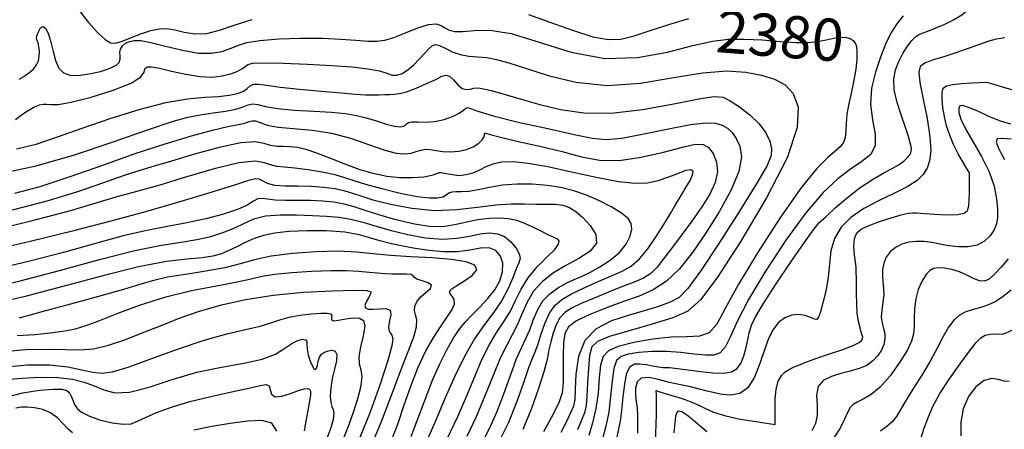
# Model space of a CAD drawing. Extents: x 359367 to 362567, y 1019128 to 1022286.
# Drawn here: x 359921 to 360154, y 1021819 to 1021916 of the extents above; entities that cross this region are included whole.
import ezdxf
from ezdxf.enums import TextEntityAlignment as Align

# ---------------------------------------------------------------- set-up
doc = ezdxf.new("R2010")
doc.units = 0
doc.header["$LTSCALE"] = 25
doc.header["$MEASUREMENT"] = 0
for name, color, linetype in [('CTEXT', 7, 'CONTINUOUS'), ('INDEX', 1, 'CONTINUOUS'), ('INTER', 33, 'CONTINUOUS')]:
    doc.layers.add(name, color=color, linetype=linetype)
doc.styles.add('SIMPLEX', font='SIMPLEX', dxfattribs={"oblique": 20})

msp = doc.modelspace()

# ---------------------------------------------------------------- linework, layer by layer
at = {"layer": 'INDEX', "linetype": 'CONTINUOUS'}
for points, elevation in [([(359920.59, 1021901.84), (359921.7, 1021902.49), (359922.91, 1021903.33), (359923.98, 1021904.26), (359924.74, 1021905.22), (359925.19, 1021906.23), (359925.39, 1021907.32), (359925.4, 1021908.49), (359925.29, 1021909.61), (359925.09, 1021910.51), (359924.88, 1021911.06), (359924.76, 1021911.5), (359924.83, 1021912.12), (359925.16, 1021913.08), (359925.69, 1021914.01), (359926.32, 1021914.39), (359926.96, 1021913.84), (359927.58, 1021912.5), (359928.16, 1021910.6), (359928.68, 1021908.42), (359929.26, 1021906.28), (359930.03, 1021904.5), (359931.1, 1021903.34), (359932.61, 1021902.79), (359934.65, 1021902.74), (359937.23, 1021903.1), (359939.92, 1021903.71), (359942.19, 1021904.43), (359943.63, 1021905.14), (359944.34, 1021905.84), (359944.58, 1021906.57), (359944.57, 1021907.38), (359944.53, 1021908.2), (359944.65, 1021909.01), (359945.1, 1021909.74), (359945.84, 1021910.36), (359946.76, 1021910.82), (359947.87, 1021911.07), (359949.45, 1021911.03), (359951.88, 1021910.57), (359955.35, 1021909.69), (359959.35, 1021908.71), (359963.17, 1021908.05), (359966.28, 1021908), (359968.73, 1021908.45), (359970.71, 1021909.14), (359972.5, 1021909.86), (359974.65, 1021910.52), (359977.76, 1021911.05), (359982.21, 1021911.4), (359987.42, 1021911.57), (359992.57, 1021911.55), (359996.97, 1021911.36), (360000.54, 1021911.11), (360003.33, 1021910.91), (360005.47, 1021910.88), (360007.38, 1021911.12), (360009.55, 1021911.77), (360012.3, 1021912.85), (360015.24, 1021914.01), (360017.8, 1021914.82), (360019.57, 1021914.95), (360020.75, 1021914.58), (360021.67, 1021914), (360022.67, 1021913.48), (360024, 1021913.16), (360025.89, 1021913.14), (360028.57, 1021913.42), (360032.31, 1021913.48), (360037.41, 1021912.67), (360044, 1021910.64), (360051.59, 1021908.29), (360059.58, 1021906.78), (360067.38, 1021906.96), (360074.5, 1021908.27), (360080.5, 1021909.81), (360085.15, 1021910.84), (360088.97, 1021911.32), (360092.72, 1021911.38), (360096.92, 1021911.15), (360101.2, 1021910.82), (360105, 1021910.58), (360107.89, 1021910.58), (360110.03, 1021910.78), (360111.74, 1021911.09), (360113.26, 1021911.43), (360114.65, 1021911.71), (360115.88, 1021911.84), (360116.96, 1021911.76), (360117.86, 1021911.48), (360118.57, 1021911.05), (360119.06, 1021910.47), (360119.35, 1021909.62), (360119.46, 1021908.33), (360119.4, 1021906.5), (360119.16, 1021904.22), (360118.74, 1021901.62), (360118.15, 1021898.85), (360117.53, 1021896.1), (360117.07, 1021893.54), (360116.88, 1021891.34), (360116.82, 1021889.51), (360116.66, 1021888.02), (360116.24, 1021886.83), (360115.45, 1021885.77), (360114.22, 1021884.66), (360112.45, 1021883.17), (360109.85, 1021880.56), (360106.11, 1021875.94), (360101.15, 1021868.87), (360095.83, 1021860.66), (360091.25, 1021853.03), (360088.19, 1021847.39), (360086.16, 1021843.71), (360084.35, 1021841.65), (360082.06, 1021840.82), (360079.09, 1021840.66), (360075.37, 1021840.58), (360070.97, 1021840.14), (360066.52, 1021839.36), (360062.81, 1021838.42), (360060.45, 1021837.39), (360059.19, 1021836.02), (360058.61, 1021833.93), (360058.29, 1021830.91), (360058, 1021827.32), (360057.51, 1021823.64), (360056.7, 1021820.27), (360055.78, 1021817.22)], 2380), ([(360155.94, 1021891.13), (360153.49, 1021891.89), (360150.79, 1021893.02), (360148.14, 1021894.22), (360145.96, 1021895.16), (360144.58, 1021895.61), (360143.88, 1021895.54), (360143.62, 1021894.99), (360143.65, 1021893.97), (360144.1, 1021892.37), (360145.18, 1021890.07), (360146.95, 1021887.02), (360149.01, 1021883.5), (360150.82, 1021879.88), (360151.98, 1021876.47), (360152.55, 1021873.46), (360152.77, 1021870.95), (360152.77, 1021869.02), (360152.54, 1021867.49), (360151.99, 1021866.1), (360151.05, 1021864.69), (360149.72, 1021863.41), (360147.98, 1021862.48), (360145.86, 1021862.06), (360143.56, 1021862.06), (360141.27, 1021862.32), (360139.16, 1021862.69), (360137.22, 1021863.05), (360135.35, 1021863.29), (360133.52, 1021863.33), (360131.75, 1021863.12), (360130.09, 1021862.64), (360128.6, 1021861.87), (360127.34, 1021860.84), (360126.39, 1021859.6), (360125.8, 1021858.2), (360125.51, 1021856.7), (360125.48, 1021855.18), (360125.62, 1021853.7), (360125.78, 1021852.2), (360125.8, 1021850.58), (360125.6, 1021848.81), (360125.32, 1021847.01), (360125.2, 1021845.34), (360125.4, 1021843.91), (360125.75, 1021842.66), (360126.04, 1021841.45), (360126.08, 1021840.2), (360125.83, 1021838.89), (360125.28, 1021837.55), (360124.43, 1021836.21), (360123.26, 1021834.96), (360121.76, 1021833.91), (360119.94, 1021833.13), (360117.88, 1021832.51), (360115.65, 1021831.94), (360113.41, 1021831.27), (360111.47, 1021830.3), (360110.22, 1021828.86), (360109.85, 1021826.82), (360109.97, 1021824.45), (360110.03, 1021822.1), (360109.59, 1021820.07), (360108.77, 1021818.38)], 2370), ([(360034.37, 1021815.52), (360036.8, 1021820.46), (360038.82, 1021825.41), (360040.41, 1021829.87), (360041.6, 1021833.37), (360042.43, 1021835.6), (360043.07, 1021837.15), (360043.69, 1021838.8), (360044.45, 1021841.14), (360045.36, 1021843.82), (360046.45, 1021846.29), (360047.73, 1021848.14), (360049.41, 1021849.55), (360051.71, 1021850.85), (360054.71, 1021852.29), (360058.04, 1021853.78), (360061.17, 1021855.13), (360063.73, 1021856.26), (360065.86, 1021857.48), (360067.82, 1021859.18), (360069.84, 1021861.61), (360071.83, 1021864.48), (360073.64, 1021867.37), (360075.17, 1021869.94), (360076.49, 1021872.2), (360077.7, 1021874.25), (360078.85, 1021876.16), (360079.83, 1021877.83), (360080.44, 1021879.13), (360080.54, 1021879.97), (360080.03, 1021880.31), (360078.85, 1021880.14), (360077, 1021879.48), (360074.7, 1021878.59), (360072.23, 1021877.74), (360069.73, 1021877.19), (360066.78, 1021877.08), (360062.84, 1021877.51), (360057.58, 1021878.51), (360051.68, 1021879.79), (360046.06, 1021881), (360041.44, 1021881.82), (360037.84, 1021882.21), (360035.09, 1021882.16), (360033.01, 1021881.71), (360031.35, 1021881), (360029.86, 1021880.23), (360028.32, 1021879.56), (360026.72, 1021879.1), (360025.07, 1021878.93), (360023.43, 1021879.1), (360021.96, 1021879.41), (360020.88, 1021879.63), (360020.25, 1021879.59), (360019.67, 1021879.34), (360018.59, 1021878.98), (360016.64, 1021878.62), (360014, 1021878.39), (360010.99, 1021878.4), (360007.87, 1021878.74), (360004.65, 1021879.42), (360001.28, 1021880.44), (359997.76, 1021881.74), (359994.32, 1021883.12), (359991.24, 1021884.32), (359988.74, 1021885.14), (359986.7, 1021885.62), (359984.94, 1021885.82), (359983.3, 1021885.84), (359981.76, 1021885.87), (359980.29, 1021886.08), (359978.79, 1021886.57), (359976.66, 1021886.96), (359973.22, 1021886.76), (359968.1, 1021885.65), (359962.2, 1021884.01), (359956.77, 1021882.4), (359952.66, 1021881.2), (359949.25, 1021880.19), (359945.5, 1021878.97), (359940.59, 1021877.23), (359934.44, 1021875.13), (359927.16, 1021872.9), (359918.97, 1021870.79)], 2390), ([(360013.62, 1021817), (360015.23, 1021821.2), (360016.94, 1021825.84), (360018.69, 1021830.36), (360020.42, 1021834.3), (360022.08, 1021837.59), (360023.63, 1021840.27), (360025.06, 1021842.4), (360026.49, 1021844.2), (360028.09, 1021845.92), (360029.93, 1021847.76), (360031.81, 1021849.75), (360033.47, 1021851.84), (360034.66, 1021854.01), (360035.32, 1021856.14), (360035.4, 1021858.13), (360034.87, 1021859.86), (360033.78, 1021861.14), (360032.17, 1021861.79), (360030.09, 1021861.71), (360027.58, 1021861.25), (360024.63, 1021860.85), (360021.33, 1021860.85), (360017.89, 1021861.19), (360014.6, 1021861.69), (360011.65, 1021862.19), (360009, 1021862.73), (360006.53, 1021863.37), (360004.09, 1021864.14), (360001.34, 1021864.91), (359997.9, 1021865.51), (359993.57, 1021865.81), (359988.9, 1021865.84), (359984.59, 1021865.65), (359981.2, 1021865.28), (359978.57, 1021864.75), (359976.35, 1021864.01), (359974.26, 1021863.08), (359972.28, 1021862.07), (359970.41, 1021861.14), (359968.62, 1021860.4), (359966.61, 1021859.85), (359964.02, 1021859.45), (359960.47, 1021859.12), (359955.58, 1021858.53), (359948.95, 1021857.29), (359940.44, 1021855.17), (359930.97, 1021852.6), (359921.74, 1021850.18), (359913.67, 1021848.33)], 2400), ([(359917.46, 1021830.55), (359921.24, 1021830.9), (359925.59, 1021831.11), (359929.78, 1021831.05), (359933.23, 1021830.64), (359936.03, 1021829.94), (359938.42, 1021829.03), (359940.7, 1021828.06), (359943.33, 1021827.42), (359946.79, 1021827.56), (359951.43, 1021828.75), (359956.93, 1021830.54), (359962.81, 1021832.28), (359968.63, 1021833.5), (359973.94, 1021834.4), (359978.32, 1021835.34), (359981.46, 1021836.59), (359983.65, 1021837.95), (359985.29, 1021839.11), (359986.72, 1021839.82), (359987.87, 1021840.09), (359988.61, 1021840), (359988.88, 1021839.59), (359988.88, 1021838.86), (359988.93, 1021837.77), (359989.23, 1021836.35), (359989.71, 1021834.88), (359990.23, 1021833.68), (359990.65, 1021833.01), (359990.98, 1021832.89), (359991.21, 1021833.24), (359991.38, 1021833.99), (359991.58, 1021834.93), (359991.89, 1021835.84), (359992.4, 1021836.54), (359993.09, 1021837.03), (359993.93, 1021837.34), (359994.84, 1021837.49), (359995.62, 1021837.28), (359996.02, 1021836.5), (359995.89, 1021835.01), (359995.42, 1021833.01), (359994.9, 1021830.76), (359994.56, 1021828.55), (359994.45, 1021826.57), (359994.55, 1021825.06), (359994.82, 1021824.11), (359995.12, 1021823.41), (359995.27, 1021822.52), (359995.12, 1021821.09), (359994.6, 1021819.09), (359993.63, 1021816.53)], 2410), ([(360083.8, 1021818.16), (360082.24, 1021819.44), (360080.55, 1021820.89), (360079.01, 1021822.14), (360077.89, 1021822.88), (360077.14, 1021823.07), (360076.68, 1021822.72), (360076.42, 1021821.82), (360076.22, 1021820.25), (360075.96, 1021817.87)], 2370)]:
    msp.add_lwpolyline(points, dxfattribs=dict(at, elevation=elevation))
at = {"layer": 'INTER', "linetype": 'CONTINUOUS', "flags": 128}
for points in [[(360134.92, 1021912.77), (360136.27, 1021913.28), (360138, 1021913.94), (360140.18, 1021914.85), (360142.39, 1021915.91), (360144.31, 1021917.09), (360146.1, 1021918.55), (360148.04, 1021920.52), (360150.3, 1021923.12), (360152.65, 1021926.08), (360154.74, 1021929), (360156.27, 1021931.64), (360157.15, 1021934.16), (360157.31, 1021936.85), (360156.78, 1021939.85), (360155.89, 1021942.76), (360154.37, 1021946.8)], [(359934.64, 1021918.48), (359937.07, 1021915.29), (359939.26, 1021912.88), (359941.04, 1021911.27), (359942.32, 1021910.47), (359943.46, 1021910.36), (359944.93, 1021910.81), (359947.03, 1021911.64), (359949.5, 1021912.59), (359951.89, 1021913.4), (359953.9, 1021913.81), (359955.7, 1021913.85), (359957.59, 1021913.55), (359959.8, 1021913.04), (359962.34, 1021912.63), (359965.12, 1021912.69), (359968.15, 1021913.47), (359971.65, 1021914.71), (359975.89, 1021916.01)], [(360041.52, 1021917.17), (360046.59, 1021915.4), (360051.97, 1021913.47), (360056.78, 1021911.94), (360060.43, 1021911.26), (360063.43, 1021911.38), (360066.55, 1021912.14), (360070.4, 1021913.37), (360074.84, 1021914.83), (360079.57, 1021916.29)], [(360130.41, 1021916.85), (360128.9, 1021915.01), (360127.53, 1021912.8), (360126.25, 1021910.15), (360125.02, 1021907.04), (360123.83, 1021903.51), (360122.94, 1021899.72), (360122.66, 1021895.87), (360123.13, 1021892.17), (360123.76, 1021888.83), (360123.81, 1021886.07), (360122.71, 1021883.98), (360120.63, 1021882.27), (360117.94, 1021880.49), (360114.93, 1021878.21), (360111.46, 1021874.93), (360107.35, 1021870.13), (360102.56, 1021863.59), (360097.73, 1021856.3), (360093.68, 1021849.52), (360091, 1021844.3), (360089.36, 1021840.63), (360088.19, 1021838.24), (360086.99, 1021836.88), (360085.5, 1021836.31), (360083.49, 1021836.29), (360080.81, 1021836.57), (360077.65, 1021836.95), (360074.23, 1021837.21), (360070.82, 1021837.18), (360067.69, 1021836.93), (360065.17, 1021836.54), (360063.45, 1021836.03), (360062.39, 1021835.06), (360061.76, 1021833.2), (360061.35, 1021830.2), (360060.99, 1021826.52), (360060.53, 1021822.78), (360059.87, 1021819.51), (360059.17, 1021816.8)], [(360132.43, 1021885.17), (360132.29, 1021885.85), (360132.09, 1021886.77), (360131.69, 1021888.24), (360131, 1021890.38), (360130, 1021893.18), (360128.97, 1021896.31), (360128.27, 1021899.33), (360128.17, 1021901.89), (360128.6, 1021904.07), (360129.39, 1021906.06), (360130.37, 1021907.96), (360131.43, 1021909.67), (360132.45, 1021911.01), (360133.35, 1021911.89), (360134.06, 1021912.37), (360134.92, 1021912.77)], [(359919.74, 1021892.27), (359921.13, 1021893.38), (359922.75, 1021894.43), (359924.26, 1021895.27), (359925.41, 1021895.75), (359926.3, 1021895.95), (359927.11, 1021895.92), (359928.11, 1021895.81), (359929.85, 1021895.87), (359932.94, 1021896.41), (359937.66, 1021897.61), (359942.89, 1021899.24), (359947.18, 1021900.93), (359949.45, 1021902.39), (359950.24, 1021903.54), (359950.47, 1021904.33), (359950.95, 1021904.75), (359952.02, 1021904.79), (359953.93, 1021904.45), (359956.76, 1021903.78), (359960.13, 1021903.02), (359963.48, 1021902.47), (359966.39, 1021902.36), (359968.8, 1021902.62), (359970.76, 1021903.11), (359972.31, 1021903.71), (359973.48, 1021904.33), (359974.28, 1021904.89), (359974.88, 1021905.33), (359976.05, 1021905.61), (359978.66, 1021905.72), (359983.27, 1021905.65), (359989.05, 1021905.44), (359994.84, 1021905.13), (359999.66, 1021904.74), (360003.39, 1021904.3), (360006.1, 1021903.79), (360007.91, 1021903.24), (360009.16, 1021902.84), (360010.25, 1021902.78), (360011.48, 1021903.21), (360012.84, 1021904.08), (360014.25, 1021905.27), (360015.62, 1021906.65), (360016.86, 1021908.01), (360017.9, 1021909.14), (360018.7, 1021909.84), (360019.45, 1021910.08), (360020.4, 1021909.85), (360021.73, 1021909.2), (360023.4, 1021908.37), (360025.29, 1021907.67), (360027.3, 1021907.31), (360029.41, 1021907.14), (360031.6, 1021906.96), (360033.93, 1021906.54), (360036.82, 1021905.75), (360040.76, 1021904.47), (360046.13, 1021902.73), (360052.7, 1021901.11), (360060.16, 1021900.35), (360068.09, 1021900.91), (360075.89, 1021902.21), (360082.88, 1021903.39), (360088.56, 1021903.8), (360093.08, 1021903.51), (360096.76, 1021902.81), (360099.87, 1021901.88), (360102.42, 1021900.52), (360104.35, 1021898.42), (360105.5, 1021895.22), (360105.24, 1021890.36), (360102.85, 1021883.21), (360097.98, 1021873.64), (360091.92, 1021863.42), (360086.34, 1021854.84), (360082.42, 1021849.55), (360079.34, 1021846.79), (360075.76, 1021845.19), (360070.81, 1021843.66), (360065.35, 1021842.12), (360060.71, 1021840.75), (360057.88, 1021839.61), (360056.52, 1021838.29), (360055.99, 1021836.28), (360055.71, 1021833.24), (360055.53, 1021829.76), (360055.37, 1021826.61), (360055.15, 1021824.37), (360054.76, 1021822.65), (360054.1, 1021820.88), (360053.12, 1021818.6)], [(360154.54, 1021911.7), (360153.67, 1021911.53), (360152.47, 1021911.32), (360150.78, 1021910.89), (360148.51, 1021910.11), (360145.83, 1021909.12), (360142.95, 1021908.09), (360140.09, 1021907.19), (360137.55, 1021906.41), (360135.6, 1021905.68), (360134.47, 1021904.88), (360134.1, 1021903.52), (360134.39, 1021901.04), (360135.16, 1021897.13), (360136.08, 1021892.51), (360136.78, 1021888.17), (360136.97, 1021884.87), (360136.69, 1021882.49), (360136.08, 1021880.7), (360135.17, 1021879.19), (360133.76, 1021877.8), (360131.54, 1021876.37), (360128.38, 1021874.79), (360124.7, 1021873.04), (360121.09, 1021871.11), (360118.03, 1021869.01), (360115.68, 1021866.68), (360114.1, 1021864.06), (360113.28, 1021861.13), (360112.9, 1021857.98), (360112.59, 1021854.73), (360112.05, 1021851.56), (360111.38, 1021848.74), (360110.78, 1021846.58), (360110.34, 1021845.31), (360109.95, 1021844.81), (360109.36, 1021844.86), (360108.43, 1021845.26), (360107.18, 1021845.73), (360105.67, 1021846), (360104, 1021845.84), (360102.32, 1021845.2), (360100.8, 1021844.07), (360099.55, 1021842.45), (360098.49, 1021840.3), (360097.49, 1021837.56), (360096.42, 1021834.32), (360095.16, 1021831.11), (360093.58, 1021828.6), (360091.63, 1021827.25), (360089.5, 1021826.86), (360087.44, 1021827.02), (360085.64, 1021827.37), (360083.94, 1021827.82), (360082.1, 1021828.29), (360079.96, 1021828.77), (360077.55, 1021829.28), (360074.98, 1021829.87), (360072.38, 1021830.55), (360070.04, 1021831), (360068.27, 1021830.89), (360067.28, 1021829.97), (360066.92, 1021828.51), (360066.93, 1021826.87), (360067.08, 1021825.34), (360067.26, 1021823.82), (360067.38, 1021822.11), (360067.39, 1021820.06), (360067.39, 1021817.8)], [(360150.29, 1021901.15), (360151.9, 1021900.63), (360153.93, 1021900), (360156.43, 1021899.33), (360158.77, 1021898.93), (360160.48, 1021899.05), (360161.64, 1021899.7), (360162.47, 1021900.82), (360163.13, 1021902.34), (360163.65, 1021904.05), (360164.01, 1021905.73), (360164.22, 1021907.2), (360164.31, 1021908.36), (360164.36, 1021909.78)], [(359920, 1021885.28), (359924.64, 1021886.45), (359929.73, 1021888.15), (359935.55, 1021890.23), (359942.2, 1021892.5), (359949.08, 1021894.64), (359955.42, 1021896.28), (359960.6, 1021897.19), (359964.69, 1021897.56), (359967.91, 1021897.75), (359970.46, 1021898.02), (359972.42, 1021898.44), (359973.82, 1021898.99), (359974.75, 1021899.64), (359975.45, 1021900.26), (359976.23, 1021900.64), (359977.4, 1021900.68), (359979.37, 1021900.42), (359982.55, 1021899.99), (359987.14, 1021899.5), (359992.32, 1021899.02), (359997.03, 1021898.61), (360000.46, 1021898.32), (360002.81, 1021898.16), (360004.55, 1021898.1), (360006.05, 1021898.13), (360007.39, 1021898.19), (360008.57, 1021898.25), (360009.64, 1021898.28), (360010.85, 1021898.43), (360012.52, 1021898.87), (360014.81, 1021899.73), (360017.32, 1021900.79), (360019.51, 1021901.81), (360020.96, 1021902.54), (360021.91, 1021902.82), (360022.71, 1021902.54), (360023.66, 1021901.66), (360024.72, 1021900.54), (360025.78, 1021899.67), (360026.74, 1021899.36), (360027.64, 1021899.47), (360028.54, 1021899.69), (360029.53, 1021899.77), (360030.9, 1021899.59), (360032.97, 1021899.09), (360035.98, 1021898.21), (360039.79, 1021897.07), (360044.21, 1021895.82), (360049.09, 1021894.64), (360054.64, 1021893.86), (360061.14, 1021893.8), (360068.59, 1021894.66), (360075.95, 1021895.99), (360081.91, 1021897.18), (360085.57, 1021897.74), (360087.67, 1021897.57), (360089.39, 1021896.73), (360091.59, 1021895.26), (360094.06, 1021893.36), (360096.27, 1021891.24), (360097.82, 1021889.11), (360098.75, 1021887.1), (360099.17, 1021885.33), (360099.12, 1021883.73), (360098.15, 1021881.37), (360095.71, 1021877.16), (360091.57, 1021870.5), (360086.67, 1021862.86), (360082.28, 1021856.24), (360079.3, 1021852.12), (360077.22, 1021850), (360075.14, 1021848.88), (360072.36, 1021847.91), (360068.95, 1021846.89), (360065.12, 1021845.77), (360061.18, 1021844.44), (360057.58, 1021842.59), (360054.86, 1021839.82), (360053.35, 1021835.99), (360052.75, 1021831.8), (360052.6, 1021828.19), (360052.46, 1021825.81), (360052.14, 1021824.19), (360051.49, 1021822.6), (360050.43, 1021820.46), (360049.15, 1021817.96)], [(360146.16, 1021879.64), (360145.48, 1021880.76), (360144.6, 1021882.22), (360143.5, 1021884.16), (360142.39, 1021886.35), (360141.46, 1021888.55), (360140.74, 1021890.75), (360140.2, 1021892.95), (360139.83, 1021895.12), (360139.64, 1021897.11), (360139.66, 1021898.68), (360139.95, 1021899.7), (360140.68, 1021900.28), (360142.1, 1021900.6), (360144.27, 1021900.82), (360146.69, 1021900.98), (360150.29, 1021901.15)], [(359917.2, 1021879.7), (359924.64, 1021881.24), (359933.73, 1021883.91), (359943.17, 1021887.07), (359951.28, 1021889.9), (359956.9, 1021891.77), (359960.64, 1021892.82), (359963.6, 1021893.42), (359966.64, 1021893.85), (359969.6, 1021894.27), (359972.07, 1021894.73), (359973.79, 1021895.29), (359974.99, 1021895.78), (359976.03, 1021896), (359977.26, 1021895.81), (359979.09, 1021895.36), (359981.92, 1021894.87), (359985.95, 1021894.52), (359990.51, 1021894.26), (359994.77, 1021894.01), (359998.07, 1021893.69), (360000.66, 1021893.26), (360003, 1021892.67), (360005.42, 1021891.93), (360007.75, 1021891.2), (360009.7, 1021890.69), (360011.04, 1021890.54), (360011.86, 1021890.68), (360012.33, 1021890.98), (360012.63, 1021891.31), (360013.04, 1021891.58), (360013.84, 1021891.72), (360015.23, 1021891.7), (360017.09, 1021891.67), (360019.23, 1021891.83), (360021.44, 1021892.3), (360023.46, 1021893), (360025.05, 1021893.78), (360026.03, 1021894.47), (360026.61, 1021894.97), (360027.05, 1021895.15), (360027.75, 1021894.91), (360029.47, 1021894.23), (360033.1, 1021893.13), (360039.07, 1021891.67), (360046.07, 1021890.1), (360052.33, 1021888.73), (360056.64, 1021887.83), (360059.93, 1021887.52), (360063.67, 1021887.86), (360068.88, 1021888.84), (360074.72, 1021890.07), (360079.95, 1021891.08), (360083.59, 1021891.52), (360085.89, 1021891.43), (360087.44, 1021890.96), (360088.7, 1021890.23), (360089.81, 1021889.2), (360090.82, 1021887.8), (360091.68, 1021885.94), (360092.02, 1021883.4), (360091.39, 1021879.93), (360089.5, 1021875.42), (360086.71, 1021870.33), (360083.53, 1021865.24), (360080.4, 1021860.69), (360077.33, 1021856.86), (360074.26, 1021853.9), (360071.12, 1021851.84), (360067.76, 1021850.37), (360064.05, 1021849.06), (360059.99, 1021847.59), (360056.07, 1021846.02), (360052.92, 1021844.51), (360051, 1021843.09), (360050.09, 1021841.48), (360049.78, 1021839.26), (360049.73, 1021836.21), (360049.75, 1021832.82), (360049.71, 1021829.75), (360049.46, 1021827.42), (360048.76, 1021825.22), (360047.34, 1021822.3), (360045.09, 1021818.12)], [(359919.56, 1021874.82), (359925.6, 1021876.4), (359932.72, 1021878.72), (359940.45, 1021881.45), (359948.17, 1021884.17), (359955.29, 1021886.5), (359961.48, 1021888.37), (359966.48, 1021889.72), (359970.11, 1021890.58), (359972.57, 1021891.09), (359974.15, 1021891.44), (359975.17, 1021891.78), (359975.91, 1021891.99), (359976.69, 1021891.94), (359977.78, 1021891.54), (359979.49, 1021890.96), (359982.08, 1021890.43), (359985.73, 1021890.11), (359990.12, 1021889.76), (359994.85, 1021889.04), (359999.51, 1021887.76), (360003.79, 1021886.24), (360007.39, 1021884.96), (360010.12, 1021884.26), (360012.12, 1021884.09), (360013.62, 1021884.27), (360014.86, 1021884.65), (360015.96, 1021885.03), (360017.06, 1021885.24), (360018.25, 1021885.15), (360019.61, 1021884.9), (360021.2, 1021884.65), (360023.03, 1021884.57), (360024.95, 1021884.72), (360026.8, 1021885.13), (360028.4, 1021885.81), (360029.67, 1021886.63), (360030.53, 1021887.47), (360030.94, 1021888.18), (360031.07, 1021888.72), (360031.13, 1021889.01), (360031.39, 1021889.02), (360032.43, 1021888.71), (360034.84, 1021888.06), (360039.01, 1021887.09), (360044.21, 1021885.91), (360049.47, 1021884.64), (360054.07, 1021883.45), (360058.37, 1021882.64), (360062.98, 1021882.53), (360068.24, 1021883.31), (360073.55, 1021884.56), (360078.03, 1021885.74), (360081.05, 1021886.39), (360082.94, 1021886.38), (360084.22, 1021885.65), (360085.33, 1021884.19), (360086.13, 1021882.18), (360086.36, 1021879.82), (360085.83, 1021877.29), (360084.56, 1021874.55), (360082.66, 1021871.51), (360080.26, 1021868.16), (360077.72, 1021864.76), (360075.4, 1021861.67), (360073.57, 1021859.16), (360072.06, 1021857.21), (360070.55, 1021855.74), (360068.78, 1021854.63), (360066.59, 1021853.68), (360063.84, 1021852.63), (360060.52, 1021851.32), (360057.05, 1021849.89), (360053.97, 1021848.56), (360051.7, 1021847.47), (360050.11, 1021846.43), (360048.97, 1021845.17), (360048.05, 1021843.49), (360047.32, 1021841.54), (360046.77, 1021839.53), (360046.36, 1021837.56), (360045.89, 1021835.31), (360045.13, 1021832.35), (360043.9, 1021828.39), (360042.21, 1021823.7), (360040.12, 1021818.7)], [(360156.08, 1021887.62), (360153.96, 1021887.79), (360152.74, 1021887.69), (360152.49, 1021886.92), (360152.93, 1021885.66), (360153.69, 1021884.21), (360154.48, 1021882.76)], [(360110.43, 1021867.71), (360112.13, 1021869.27), (360114.32, 1021871.27), (360117.18, 1021873.75), (360120.25, 1021876.17), (360123.15, 1021878.07), (360125.71, 1021879.52), (360127.84, 1021880.65), (360129.48, 1021881.63), (360130.67, 1021882.48), (360131.48, 1021883.24), (360131.97, 1021883.91), (360132.23, 1021884.47), (360132.43, 1021885.17)], [(360030.5, 1021815.53), (360032.25, 1021818.93), (360033.97, 1021822.81), (360035.64, 1021827.15), (360037.2, 1021831.48), (360038.6, 1021835.26), (360039.81, 1021838.09), (360040.86, 1021840.3), (360041.78, 1021842.36), (360042.64, 1021844.64), (360043.62, 1021847), (360044.92, 1021849.19), (360046.65, 1021851), (360048.63, 1021852.42), (360050.59, 1021853.5), (360052.34, 1021854.3), (360054.06, 1021855.04), (360056.02, 1021855.97), (360058.39, 1021857.26), (360060.87, 1021858.87), (360063.07, 1021860.71), (360064.66, 1021862.67), (360065.62, 1021864.58), (360066.02, 1021866.26), (360065.89, 1021867.61), (360065.13, 1021868.79), (360063.6, 1021870.01), (360061.26, 1021871.44), (360058.36, 1021872.93), (360055.26, 1021874.29), (360052.22, 1021875.36), (360049.15, 1021876.13), (360045.91, 1021876.63), (360042.4, 1021876.89), (360038.79, 1021876.91), (360035.34, 1021876.66), (360032.24, 1021876.16), (360029.56, 1021875.6), (360027.34, 1021875.19), (360025.57, 1021875.07), (360024.24, 1021875.09), (360023.27, 1021875.04), (360022.59, 1021874.75), (360021.98, 1021874.31), (360021.18, 1021873.87), (360019.93, 1021873.59), (360017.98, 1021873.57), (360015.05, 1021873.94), (360011.07, 1021874.74), (360006.71, 1021875.79), (360002.86, 1021876.85), (360000.09, 1021877.73), (359997.92, 1021878.46), (359995.58, 1021879.11), (359992.53, 1021879.75), (359989.14, 1021880.31), (359986, 1021880.73), (359983.58, 1021880.96), (359981.77, 1021881.14), (359980.3, 1021881.48), (359978.84, 1021882.02), (359976.62, 1021882.36), (359972.78, 1021881.99), (359966.87, 1021880.56), (359960.07, 1021878.57), (359953.96, 1021876.72), (359949.65, 1021875.49), (359946.45, 1021874.65), (359943.2, 1021873.74), (359938.82, 1021872.39), (359932.47, 1021870.51), (359923.37, 1021868.1), (359911.24, 1021865.17)], [(359911, 1021860.54), (359923.22, 1021863.42), (359933.56, 1021865.92), (359942.46, 1021868.21), (359950.71, 1021870.47), (359958.82, 1021872.82), (359966.16, 1021875.03), (359971.78, 1021876.78), (359975.08, 1021877.85), (359976.67, 1021878.28), (359977.46, 1021878.2), (359978.28, 1021877.76), (359979.46, 1021877.19), (359981.24, 1021876.72), (359983.76, 1021876.53), (359986.77, 1021876.5), (359989.92, 1021876.45), (359992.92, 1021876.23), (359995.61, 1021875.86), (359997.87, 1021875.38), (359999.72, 1021874.81), (360001.73, 1021874.12), (360004.56, 1021873.23), (360008.71, 1021872.16), (360013.79, 1021871.19), (360019.23, 1021870.68), (360024.51, 1021870.87), (360029.39, 1021871.47), (360033.73, 1021872.04), (360037.41, 1021872.28), (360040.54, 1021872.27), (360043.24, 1021872.2), (360045.66, 1021872.2), (360047.79, 1021872.17), (360049.65, 1021871.94), (360051.24, 1021871.38), (360052.75, 1021870.41), (360054.36, 1021868.99), (360056.12, 1021867.1), (360057.45, 1021864.98), (360057.61, 1021862.88), (360056.12, 1021861.01), (360053.45, 1021859.3), (360050.34, 1021857.62), (360047.39, 1021855.84), (360044.81, 1021853.84), (360042.72, 1021851.54), (360041.15, 1021848.88), (360039.94, 1021846.09), (360038.84, 1021843.47), (360037.65, 1021841.15), (360036.32, 1021838.73), (360034.8, 1021835.64), (360033.07, 1021831.51), (360031.16, 1021826.69), (360029.09, 1021821.71), (360026.88, 1021817.03)], [(360133.6, 1021870.1), (360135.51, 1021869.95), (360137.92, 1021869.78), (360140.8, 1021869.65), (360143.33, 1021869.69), (360144.91, 1021870.03), (360145.67, 1021870.71), (360145.98, 1021871.77), (360146.11, 1021873.18), (360146.16, 1021874.76), (360146.17, 1021876.28), (360146.17, 1021877.54), (360146.17, 1021878.5), (360146.16, 1021879.64)], [(360022.09, 1021816.32), (360024.74, 1021821.79), (360027, 1021827.07), (360028.88, 1021831.62), (360030.53, 1021835.47), (360032.14, 1021838.73), (360033.86, 1021841.56), (360035.57, 1021844.13), (360037.12, 1021846.65), (360038.42, 1021849.27), (360039.72, 1021851.96), (360041.38, 1021854.66), (360043.58, 1021857.26), (360045.88, 1021859.58), (360047.71, 1021861.43), (360048.62, 1021862.66), (360048.79, 1021863.38), (360048.53, 1021863.78), (360048.1, 1021864.04), (360047.4, 1021864.33), (360046.28, 1021864.83), (360044.64, 1021865.65), (360042.67, 1021866.64), (360040.63, 1021867.57), (360038.71, 1021868.27), (360036.77, 1021868.71), (360034.62, 1021868.87), (360032.13, 1021868.76), (360029.45, 1021868.44), (360026.82, 1021867.92), (360024.35, 1021867.31), (360021.71, 1021866.85), (360018.49, 1021866.82), (360014.42, 1021867.42), (360010.01, 1021868.45), (360005.94, 1021869.62), (360002.71, 1021870.66), (360000.11, 1021871.52), (359997.74, 1021872.18), (359995.27, 1021872.62), (359992.62, 1021872.89), (359989.76, 1021873.01), (359986.75, 1021873.04), (359983.84, 1021873.05), (359981.37, 1021873.14), (359979.57, 1021873.36), (359978.29, 1021873.52), (359977.26, 1021873.41), (359976.19, 1021872.85), (359974.71, 1021871.95), (359972.43, 1021870.88), (359969.07, 1021869.77), (359964.92, 1021868.71), (359960.42, 1021867.75), (359955.83, 1021866.89), (359950.92, 1021865.94), (359945.3, 1021864.64), (359938.69, 1021862.84), (359931.15, 1021860.72), (359922.84, 1021858.55), (359914.04, 1021856.54)], [(359912.81, 1021852.12), (359920.88, 1021854.01), (359930.17, 1021856.45), (359939.66, 1021859.01), (359948.05, 1021861.14), (359954.38, 1021862.44), (359959.04, 1021863.17), (359962.75, 1021863.75), (359966.1, 1021864.52), (359969.15, 1021865.49), (359971.8, 1021866.58), (359974.07, 1021867.7), (359976.32, 1021868.7), (359979.04, 1021869.39), (359982.53, 1021869.66), (359986.43, 1021869.62), (359990.24, 1021869.46), (359993.56, 1021869.3), (359996.51, 1021869.05), (359999.31, 1021868.61), (360002.19, 1021867.88), (360005.33, 1021866.94), (360008.87, 1021865.92), (360012.88, 1021864.94), (360017.07, 1021864.19), (360021.06, 1021863.87), (360024.54, 1021864.08), (360027.51, 1021864.6), (360030.05, 1021865.11), (360032.23, 1021865.34), (360034.12, 1021865.15), (360035.81, 1021864.46), (360037.32, 1021863.24), (360038.54, 1021861.76), (360039.3, 1021860.37), (360039.49, 1021859.29), (360039.2, 1021858.23), (360038.58, 1021856.8), (360037.75, 1021854.7), (360036.64, 1021852.12), (360035.16, 1021849.34), (360033.25, 1021846.57), (360031.05, 1021843.61), (360028.7, 1021840.17), (360026.34, 1021836.04), (360024.02, 1021831.32), (360021.75, 1021826.19), (360019.52, 1021820.9), (360017.25, 1021815.82)], [(360119.27, 1021857.14), (360119.08, 1021858.45), (360118.87, 1021860.11), (360118.72, 1021862.13), (360118.84, 1021864), (360119.4, 1021865.35), (360120.53, 1021866.31), (360122.34, 1021867.15), (360124.82, 1021868.08), (360127.54, 1021868.97), (360129.95, 1021869.67), (360131.63, 1021870.03), (360132.65, 1021870.13), (360133.6, 1021870.1)], [(360093.84, 1021841.61), (360094.08, 1021842.37), (360094.45, 1021843.44), (360095.38, 1021845.39), (360097.25, 1021848.63), (360100.25, 1021853.26), (360103.71, 1021858.36), (360106.74, 1021862.72), (360108.69, 1021865.44), (360109.7, 1021866.8), (360110.43, 1021867.71)], [(360153.96, 1021841.32), (360154.59, 1021841.56), (360155.42, 1021841.9), (360156.54, 1021842.42), (360157.81, 1021843.17), (360159.15, 1021844.19), (360160.6, 1021845.56), (360162.23, 1021847.41), (360164.06, 1021849.76), (360165.89, 1021852.34), (360167.47, 1021854.78), (360168.59, 1021856.81), (360169.25, 1021858.51), (360169.49, 1021860.08), (360169.37, 1021861.63), (360169.05, 1021863.02), (360168.47, 1021864.89)], [(360009.09, 1021816.32), (360010.46, 1021819.94), (360011.94, 1021824.28), (360013.56, 1021828.95), (360015.3, 1021833.44), (360017.15, 1021837.35), (360019, 1021840.63), (360020.75, 1021843.33), (360022.26, 1021845.49), (360023.38, 1021847.19), (360023.94, 1021848.52), (360023.85, 1021849.54), (360023.38, 1021850.31), (360022.89, 1021850.89), (360022.72, 1021851.36), (360023.1, 1021851.9), (360024.23, 1021852.7), (360026.14, 1021853.88), (360028.1, 1021855.27), (360029.21, 1021856.6), (360028.73, 1021857.67), (360026.67, 1021858.46), (360023.22, 1021859.02), (360018.65, 1021859.4), (360013.59, 1021859.7), (360008.75, 1021860.02), (360004.6, 1021860.42), (360000.68, 1021860.8), (359996.31, 1021861), (359991.04, 1021860.89), (359985.45, 1021860.48), (359980.41, 1021859.82), (359976.47, 1021858.96), (359973.08, 1021858), (359969.41, 1021857.06), (359964.89, 1021856.24), (359960.08, 1021855.51), (359955.82, 1021854.82), (359952.59, 1021854.09), (359949.52, 1021853.18), (359945.39, 1021851.94), (359939.44, 1021850.28), (359932.76, 1021848.47), (359926.87, 1021846.87), (359922.93, 1021845.75), (359920.51, 1021845.1)], [(360155.32, 1021859.18), (360153.69, 1021857.2), (360152.13, 1021855.52), (360150.85, 1021854.4), (360149.74, 1021853.89), (360148.55, 1021853.95), (360147.13, 1021854.49), (360145.51, 1021855.31), (360143.76, 1021856.12), (360141.96, 1021856.7), (360140.25, 1021857.02), (360138.77, 1021857.09), (360137.61, 1021856.9), (360136.67, 1021856.35), (360135.79, 1021855.36), (360134.87, 1021853.85), (360134.01, 1021851.92), (360133.39, 1021849.74), (360133.11, 1021847.44), (360133.05, 1021845.19), (360133.04, 1021843.16), (360132.89, 1021841.43), (360132.39, 1021839.66), (360131.33, 1021837.46), (360129.56, 1021834.57), (360127.34, 1021831.46), (360124.99, 1021828.76), (360122.82, 1021826.95), (360120.95, 1021825.88), (360119.5, 1021825.2), (360118.52, 1021824.61), (360117.83, 1021823.87), (360117.23, 1021822.75), (360116.51, 1021821.1), (360115.48, 1021819.02), (360113.98, 1021816.69)], [(360004.08, 1021814.6), (360006.47, 1021820.21), (360008.89, 1021826.57), (360011.12, 1021832.55), (360012.95, 1021837.23), (360014.25, 1021840.65), (360014.93, 1021843.04), (360014.96, 1021844.69), (360014.65, 1021845.87), (360014.41, 1021846.88), (360014.54, 1021847.97), (360015.09, 1021849.11), (360016.03, 1021850.24), (360017.22, 1021851.27), (360018.23, 1021852.17), (360018.49, 1021852.92), (360017.67, 1021853.5), (360016.28, 1021853.96), (360015.03, 1021854.38), (360014.43, 1021854.8), (360014.15, 1021855.18), (360013.67, 1021855.45), (360012.57, 1021855.56), (360011.01, 1021855.57), (360009.25, 1021855.58), (360007.49, 1021855.66), (360005.67, 1021855.8), (360003.64, 1021855.98), (360001.26, 1021856.17), (359998.31, 1021856.32), (359994.58, 1021856.35), (359990.02, 1021856.21), (359985.29, 1021855.91), (359981.2, 1021855.51), (359978.27, 1021855.01), (359975.7, 1021854.4), (359972.37, 1021853.66), (359967.48, 1021852.74), (359961.48, 1021851.57), (359955.13, 1021850.03), (359949.12, 1021848.12), (359943.81, 1021846.12), (359939.46, 1021844.39), (359936.21, 1021843.19), (359933.6, 1021842.44), (359931.01, 1021841.93), (359927.94, 1021841.53), (359924.3, 1021841.18), (359920.12, 1021840.9)], [(360120.72, 1021841), (360120.48, 1021841.78), (360120.19, 1021842.82), (360119.84, 1021844.34), (360119.54, 1021846.29), (360119.39, 1021848.58), (360119.33, 1021850.95), (360119.32, 1021853.08), (360119.31, 1021854.72), (360119.3, 1021855.87), (360119.27, 1021857.14)], [(359916.01, 1021837.09), (359922.2, 1021837.67), (359927.5, 1021837.79), (359931.62, 1021837.67), (359935, 1021837.58), (359938.23, 1021837.83), (359941.79, 1021838.67), (359945.7, 1021839.98), (359949.84, 1021841.59), (359954.12, 1021843.33), (359958.62, 1021845.08), (359963.41, 1021846.77), (359968.63, 1021848.28), (359974.41, 1021849.57), (359980.9, 1021850.57), (359988.05, 1021851.25), (359994.88, 1021851.63), (360000.19, 1021851.76), (360003.11, 1021851.68), (360004.11, 1021851.37), (360004, 1021850.79), (360003.5, 1021849.95), (360002.96, 1021849), (360002.66, 1021848.15), (360002.81, 1021847.57), (360003.45, 1021847.27), (360004.59, 1021847.23), (360006.12, 1021847.36), (360007.64, 1021847.4), (360008.66, 1021846.98), (360008.85, 1021845.92), (360008.54, 1021844.51), (360008.24, 1021843.17), (360008.31, 1021842.24), (360008.67, 1021841.61), (360009.08, 1021841.06), (360009.3, 1021840.28), (360009.08, 1021838.56), (360008.13, 1021835.07), (360006.3, 1021829.41), (360003.93, 1021822.79), (360001.5, 1021816.82)], [(360156.02, 1021851.78), (360154.17, 1021850.25), (360152.43, 1021849.1), (360150.68, 1021848.26), (360148.85, 1021847.68), (360147.01, 1021847.18), (360145.28, 1021846.61), (360143.76, 1021845.8), (360142.41, 1021844.63), (360141.14, 1021842.97), (360139.88, 1021840.74), (360138.49, 1021838.02), (360136.82, 1021834.9), (360134.82, 1021831.54), (360132.74, 1021828.26), (360130.97, 1021825.42), (360129.74, 1021823.29), (360128.81, 1021821.73), (360127.83, 1021820.5), (360126.53, 1021819.4), (360125.05, 1021818.32)], [(359916.69, 1021833.44), (359922.56, 1021834.01), (359927.84, 1021834.03), (359932.12, 1021833.57), (359935.47, 1021832.87), (359938.09, 1021832.26), (359940.28, 1021832.02), (359942.79, 1021832.36), (359946.46, 1021833.47), (359951.82, 1021835.42), (359958.17, 1021837.75), (359964.48, 1021839.9), (359969.93, 1021841.42), (359974.36, 1021842.44), (359977.8, 1021843.22), (359980.37, 1021843.98), (359982.49, 1021844.71), (359984.67, 1021845.33), (359987.24, 1021845.81), (359989.9, 1021846.13), (359992.18, 1021846.29), (359993.69, 1021846.29), (359994.51, 1021846.11), (359994.78, 1021845.76), (359994.72, 1021845.25), (359994.71, 1021844.76), (359995.18, 1021844.5), (359996.41, 1021844.61), (359998.13, 1021844.92), (359999.91, 1021845.18), (360001.38, 1021845.15), (360002.34, 1021844.58), (360002.66, 1021843.21), (360002.29, 1021840.95), (360001.64, 1021838.3), (360001.21, 1021835.92), (360001.33, 1021834.24), (360001.73, 1021832.87), (360001.93, 1021831.17), (360001.61, 1021828.69), (360000.84, 1021825.67), (359999.83, 1021822.47), (359998.73, 1021819.43), (359997.55, 1021816.59)], [(360074.97, 1021833.43), (360076.86, 1021833.17), (360079.29, 1021832.83), (360082.33, 1021832.45), (360085.34, 1021832.16), (360087.8, 1021832.09), (360089.67, 1021832.37), (360091.04, 1021833.16), (360091.99, 1021834.5), (360092.64, 1021836.16), (360093.07, 1021837.83), (360093.39, 1021839.25), (360093.6, 1021840.33), (360093.84, 1021841.61)], [(360103.77, 1021833.18), (360104.56, 1021833.53), (360105.63, 1021833.99), (360107.31, 1021834.66), (360109.68, 1021835.52), (360112.71, 1021836.53), (360115.84, 1021837.59), (360118.42, 1021838.54), (360119.94, 1021839.3), (360120.61, 1021839.86), (360120.8, 1021840.27), (360120.83, 1021840.57), (360120.81, 1021840.77), (360120.72, 1021841)], [(360135.35, 1021818.8), (360135.79, 1021820.06), (360136.41, 1021821.72), (360137.48, 1021824.12), (360139.14, 1021827.19), (360141.42, 1021830.74), (360143.94, 1021834.3), (360146.16, 1021837.29), (360147.73, 1021839.3), (360148.85, 1021840.46), (360149.88, 1021841.04), (360151.07, 1021841.3), (360152.26, 1021841.37), (360153.96, 1021841.32)], [(360062.49, 1021816.72), (360062.7, 1021817.62), (360062.97, 1021818.83), (360063.31, 1021820.68), (360063.66, 1021823.22), (360063.98, 1021826.36), (360064.34, 1021829.56), (360064.86, 1021832.16), (360065.61, 1021833.66), (360066.63, 1021834.25), (360067.91, 1021834.28), (360069.41, 1021834.08), (360070.96, 1021833.79), (360072.36, 1021833.55), (360073.42, 1021833.42), (360074.16, 1021833.4), (360074.97, 1021833.43)], [(360100.04, 1021819.89), (360100.03, 1021820.41), (360100.01, 1021821.11), (360100.01, 1021822.24), (360100.01, 1021823.85), (360100.07, 1021825.94), (360100.27, 1021828.17), (360100.73, 1021830.14), (360101.51, 1021831.52), (360102.41, 1021832.37), (360103.77, 1021833.18)], [(360155.55, 1021830.07), (360154.4, 1021830.19), (360153.05, 1021830.58), (360151.44, 1021830.78), (360149.61, 1021830.3), (360147.68, 1021828.82), (360145.92, 1021826.48), (360144.67, 1021823.58), (360144.14, 1021820.4), (360144.09, 1021817.19)], [(359917.17, 1021826.29), (359921.45, 1021827.35), (359925.46, 1021827.98), (359928.69, 1021828.26), (359930.76, 1021828.25), (359931.91, 1021827.96), (359932.53, 1021827.4), (359932.97, 1021826.58), (359933.35, 1021825.61), (359933.77, 1021824.6), (359934.36, 1021823.66), (359935.38, 1021822.77), (359937.11, 1021821.89), (359939.71, 1021821.01), (359942.65, 1021820.29), (359945.29, 1021819.93), (359947.17, 1021820.06), (359948.72, 1021820.64), (359950.56, 1021821.56), (359953.23, 1021822.71), (359956.77, 1021824), (359961.11, 1021825.3), (359966.07, 1021826.52), (359970.99, 1021827.61), (359975.1, 1021828.5), (359977.79, 1021829.13), (359979.27, 1021829.37), (359979.94, 1021829.05), (359980.2, 1021828.15), (359980.51, 1021827.09), (359981.33, 1021826.45), (359982.96, 1021826.6), (359985.01, 1021827.26), (359986.92, 1021827.97), (359988.25, 1021828.37), (359989.05, 1021828.44), (359989.5, 1021828.24), (359989.72, 1021827.79), (359989.75, 1021826.91), (359989.54, 1021825.4), (359989.12, 1021823.17), (359988.64, 1021820.63), (359988.27, 1021818.35)], [(360077.29, 1021798.66), (360076.63, 1021799.24), (360075.79, 1021800), (360074.74, 1021801.05), (360073.71, 1021802.27), (360072.89, 1021803.59), (360072.32, 1021805.06), (360071.99, 1021806.76), (360071.88, 1021808.74), (360071.9, 1021810.8), (360071.93, 1021812.74), (360071.88, 1021814.39), (360071.8, 1021815.97), (360071.75, 1021817.76), (360071.78, 1021819.94), (360071.85, 1021822.23), (360071.91, 1021824.29), (360071.91, 1021825.82), (360071.86, 1021826.84), (360071.76, 1021827.91)], [(360071.76, 1021827.91), (360072.7, 1021827.63), (360073.91, 1021827.26), (360075.49, 1021826.78), (360077.21, 1021826.25), (360078.85, 1021825.7), (360080.42, 1021825.12), (360081.94, 1021824.45), (360083.51, 1021823.66), (360085.42, 1021822.8), (360087.99, 1021821.97), (360091.36, 1021821.23), (360094.91, 1021820.63), (360100.04, 1021819.89)], [(359933.24, 1021817.91), (359932.2, 1021818.79), (359931.05, 1021820.05), (359929.68, 1021821.44), (359928.07, 1021822.65), (359926.2, 1021823.43), (359924.28, 1021823.83), (359922.57, 1021824), (359921.19, 1021824), (359919.84, 1021823.71)], [(359981.8, 1021818.25), (359980.6, 1021820.18), (359978.21, 1021820.8), (359974.84, 1021820.64), (359970.72, 1021820.1), (359966.31, 1021819.38), (359962.1, 1021818.56)], [(360116.84, 1021793.39), (360116.58, 1021793.65), (360116.23, 1021793.99), (360115.69, 1021794.46), (360114.95, 1021795.01), (360114.05, 1021795.58), (360113.38, 1021796.11), (360113.38, 1021796.56), (360114.37, 1021796.9), (360116.06, 1021797.27), (360118.04, 1021797.86), (360119.98, 1021798.86), (360121.95, 1021800.4), (360124.12, 1021802.65), (360126.55, 1021805.63), (360129, 1021808.87), (360131.14, 1021811.77), (360132.71, 1021813.89), (360133.76, 1021815.35), (360134.44, 1021816.41), (360134.87, 1021817.28), (360135.12, 1021817.96), (360135.35, 1021818.8)]]:
    msp.add_lwpolyline(points, dxfattribs=at)

# ---------------------------------------------------------------- texts
at = {"layer": 'CTEXT', "style": 'SIMPLEX', "oblique": 20}
msp.add_text('2380', height=10, rotation=355.5682, dxfattribs=at).set_placement((360101.12, 1021910.82), align=Align.MIDDLE)

doc.saveas('drawing.dxf')
